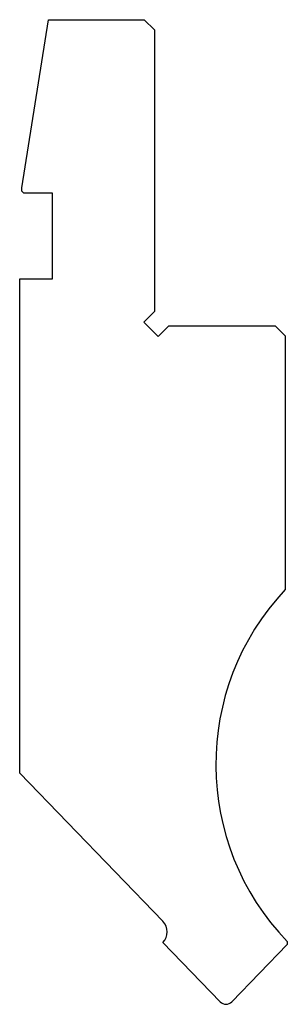
# Model space of a CAD drawing. Units: millimetres. Extents: x -13.1 to 13.1, y -48.3 to 48.2.
import ezdxf

# ---------------------------------------------------------------- set-up
doc = ezdxf.new("R2010")
doc.units = ezdxf.units.MM

msp = doc.modelspace()

# ---------------------------------------------------------------- linework, layer by layer
at = {"color": 7, "linetype": 'Continuous'}
for p, q in [((-12.9, 31.771), (-10.29, 48.25)), ((-10.29, 48.25), (-0.9, 48.25)), ((-0.9, 48.25), (0.1, 47.25)), ((0.1, 47.25), (0.1, 19.664)), ((-12.9, 31.45), (-12.9, 31.771)), ((-12.7, 31.25), (-12.9, 31.45)), ((-9.9, 31.25), (-12.7, 31.25)), ((-9.9, 22.85), (-9.9, 31.25)), ((-13.1, -25.598), (-13.1, 22.85)), ((-13.1, 22.85), (-9.9, 22.85)), ((0.1, 19.664), (-0.961, 18.604)), ((-0.961, 18.604), (0.454, 17.189)), ((0.454, 17.189), (1.514, 18.25)), ((1.514, 18.25), (11.9, 18.25)), ((11.9, 18.25), (12.9, 17.25)), ((12.9, 17.25), (12.9, -7.611)), ((0.921, -40.117), (-13.1, -25.598)), ((6.525, -48.006), (0.92, -42.202)), ((13.1, -42.388), (7.675, -48.006)), ((13.1, -42.099), (13.1, -42.388))]:
    msp.add_line(p, q, dxfattribs=at)
for centre, radius, start, end in [((31.1, -24.75), 25, 136.71899, 223.94552), ((-0.158, -41.159), 1.5, 315.93958, 44), ((7.1, -47.45), 0.8, 224, 316)]:
    msp.add_arc(centre, radius, start, end, dxfattribs=at)

doc.saveas('drawing.dxf')
